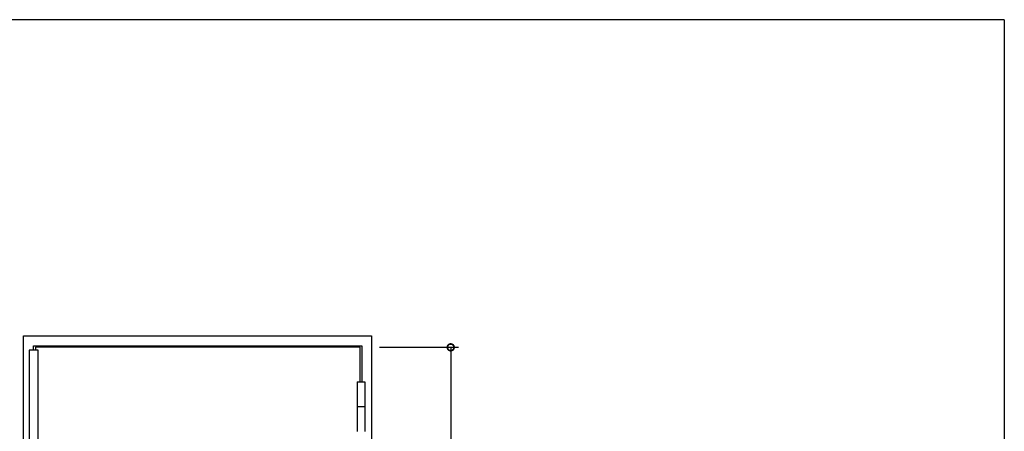
# Model space of a CAD drawing. Extents: x 0 to 793, y 0 to 564.
# Drawn here: x 648 to 773, y 509 to 561 of the extents above; entities that cross this region are included whole.
import ezdxf

# ---------------------------------------------------------------- set-up
doc = ezdxf.new("R2010")
doc.units = 0
for name, color, linetype in [('YKK_A1', 4, 'CONTINUOUS'), ('YKK_D', 6, 'CONTINUOUS'), ('YKK_ZWAK', 7, 'CONTINUOUS')]:
    doc.layers.add(name, color=color, linetype=linetype)

# ---------------------------------------------------------------- blocks, each defined once
blk = doc.blocks.new('A201')
at = {"layer": 'YKK_ZWAK', "color": 254, "linetype": 'Continuous'}
for q in [(21.000001, 409.99951), (571.000014, 34.999501)]:
    blk.add_line((571.000014, 409.99951), q, dxfattribs=at)

msp = doc.modelspace()

# ---------------------------------------------------------------- linework, layer by layer
at = {"layer": 'YKK_A1'}
for p, q in [((648.8, 521.4), (692.8, 521.4)), ((648.8, 422.65), (648.8, 521.4)), ((692.8, 521.4), (692.8, 422.65)), ((650.65, 519.6), (649.5, 519.6)), ((649.5, 519.6), (649.5, 424.25)), ((650.05, 519.6), (650.05, 520.15)), ((650.05, 520.15), (691.55, 520.15)), ((691.35, 519.95), (650.3, 519.95)), ((650.3, 519.95), (650.3, 519.6)), ((650.65, 424.25), (650.65, 519.6)), ((691.35, 515.57), (691.35, 519.95)), ((691.55, 520.15), (691.55, 515.57)), ((690.98, 515.57), (691.93, 515.57)), ((690.98, 515.57), (690.98, 509.32)), ((691.93, 515.57), (691.93, 509.32)), ((690.98, 512.45), (691.93, 512.45))]:
    msp.add_line(p, q, dxfattribs=at)
at = {"layer": 'YKK_D'}
for p, q in [((693.8, 519.95), (703.8, 519.95)), ((702.8, 519.95), (702.8, 423.95))]:
    msp.add_line(p, q, dxfattribs=at)
at = {"layer": 'YKK_D', "linetype": 'ByBlock', "const_width": 0.85}
msp.add_lwpolyline([(702.8, 519.84, 1), (702.8, 520.06, 1)], format="xyb", close=True, dxfattribs=at)

# ---------------------------------------------------------------- block references
at = {"layer": 'YKK_ZWAK', "xscale": 1.4, "yscale": 1.4, "zscale": 1.4}
msp.add_blockref('A201', (-26.6, -12.6), dxfattribs=at)

doc.saveas('drawing.dxf')
